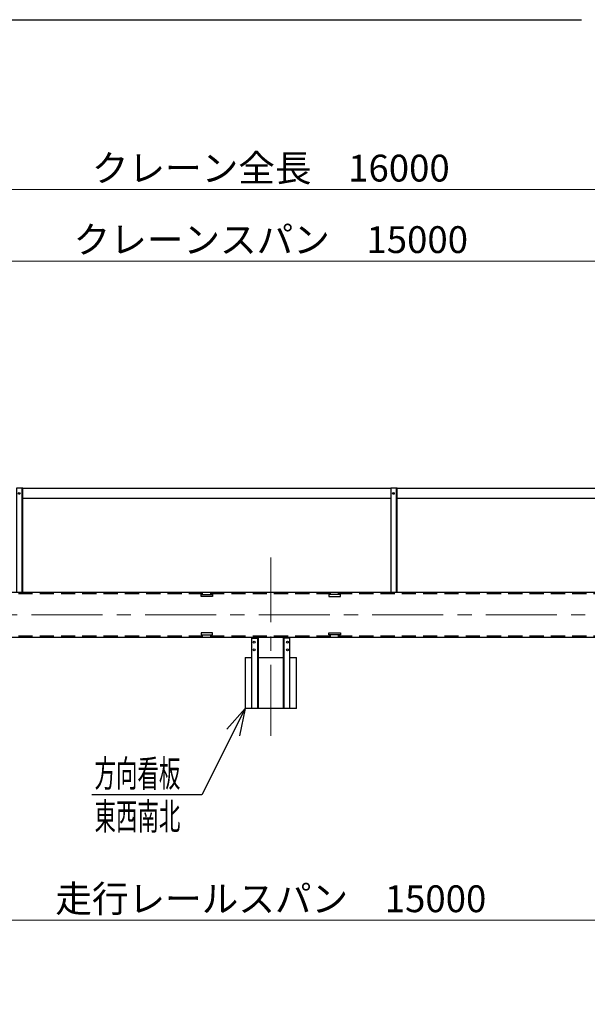
# Model space of a CAD drawing. Units: millimetres. Extents: x -185 to 185, y -134 to 137.
# Drawn here: x -73 to -9, y 23 to 134 of the extents above; entities that cross this region are included whole.
import ezdxf
from ezdxf.enums import TextEntityAlignment as Align

# ---------------------------------------------------------------- set-up
doc = ezdxf.new("R2010")
doc.units = ezdxf.units.MM
doc.header["$LTSCALE"] = 0.25
doc.linetypes.add('CENTER', pattern=[50.8, 31.75, -6.35, 6.35, -6.35])
doc.linetypes.add('DASHED2', pattern=[9.525, 6.35, -3.175])
doc.layers.add('Layer0016', color=7, linetype='Continuous')
doc.styles.add('dcStyle0', font='txt.shx', dxfattribs={"width": 0.740741, "bigfont": 'bigfont'})
doc.dimstyles.new('dc_Rotated', dxfattribs={"dimtxt": 3, "dimasz": 3.000002, "dimexe": 0.6, "dimexo": 0.9, "dimgap": 0.9, "dimtad": 3, "dimdsep": 46, "dimtxsty": 'dcStyle0', "dimblk1": 'OPEN30', "dimblk2": 'OPEN30', "dimsah": 1, "dimcen": 0.09, "dimse1": 1, "dimclrd": 91, "dimclre": 91, "dimclrt": 7, "dimadec": 0, "dimazin": 2, "dimtfac": 1, "dimtdec": 4, "dimtmove": 0, "dimatfit": 3, "dimfxl": 1, "dimarcsym": 0})

# ---------------------------------------------------------------- blocks, each defined once
blk = doc.blocks.new('_Open30')
at = {"color": 0, "linetype": 'ByBlock', "lineweight": -2}
for p, q in [((-1, 0.267949), (0, 0)), ((0, 0), (-1, -0.267949)), ((0, 0), (-1, 0))]:
    blk.add_line(p, q, dxfattribs=at)
blk = doc.blocks.new('*D18')
at = {"layer": 'Layer0016', "color": 91, "linetype": 'Continuous', "lineweight": 13}
for p, q in [((-159.03, 69.07), (-159.03, 115.09)), ((69.54, 69.07), (69.54, 115.09)), ((-159.03, 114.49), (69.54, 114.49))]:
    blk.add_line(p, q, dxfattribs=at)
at = {"layer": 'Layer0016', "color": 91, "xscale": 3.000002807615286, "yscale": 2.999989368223643}
for p, rotation in [((-159.03, 114.49), 180), ((69.54, 114.49), 360)]:
    blk.add_blockref('_Open30', p, dxfattribs=dict(at, rotation=rotation))
at = {"layer": 'Layer0016', "color": 7, "insert": (-44.74, 115.39), "char_height": 3, "width": 39.75, "attachment_point": 8, "style": 'dcStyle0'}
blk.add_mtext('\\T1.00;クレーン全長\u300016000', dxfattribs=at)
blk = doc.blocks.new('*D20')
at = {"layer": 'Layer0016', "color": 91, "linetype": 'Continuous', "lineweight": 13}
for p, q in [((-151.88, 85.98), (-151.88, 107.09)), ((62.4, 86.11), (62.4, 107.09)), ((-151.88, 106.49), (62.4, 106.49))]:
    blk.add_line(p, q, dxfattribs=at)
at = {"layer": 'Layer0016', "color": 91, "xscale": 3.000002807615286, "yscale": 2.999989368223643}
for p, rotation in [((-151.88, 106.49), 180), ((62.4, 106.49), 360)]:
    blk.add_blockref('_Open30', p, dxfattribs=dict(at, rotation=rotation))
at = {"layer": 'Layer0016', "color": 7, "insert": (-44.74, 107.39), "char_height": 3, "width": 42.75, "attachment_point": 8, "style": 'dcStyle0'}
blk.add_mtext('\\T1.00;クレーンスパン\u300015000', dxfattribs=at)
blk = doc.blocks.new('DC_GROUP_HSLI0515-R0_15')
at = {"layer": 'Layer0016', "color": 91, "linetype": 'Continuous', "lineweight": 25}
for p, q in [((-47.6, 56.42), (-52.45, 46.75)), ((-52.45, 46.75), (-64.75, 46.75))]:
    blk.add_line(p, q, dxfattribs=at)
at = {"layer": 'Layer0016', "color": 91, "xscale": 3.000002807615286, "yscale": 2.999989368223643, "rotation": 63.36244605727912}
blk.add_blockref('_Open30', (-47.6, 56.42), dxfattribs=at)
at = {"layer": 'Layer0016', "color": 7, "style": 'dcStyle0', "width": 0.973913}
blk.add_text('方向看板', height=3, dxfattribs=at).set_placement((-64.45, 47.65), (-54.85, 47.65), align=Align.FIT)
blk = doc.blocks.new('DC_GROUP_HSLI0515-R0_20')
at = {"layer": 'Layer0016', "color": 7, "linetype": 'Continuous', "lineweight": 25}
for p, q in [((-38.24, 64.89), (-36.96, 64.89)), ((-38.24, 64.66), (-38.24, 64.89)), ((-36.96, 64.66), (-38.24, 64.66)), ((-36.96, 64.89), (-36.96, 64.66))]:
    blk.add_line(p, q, dxfattribs=at)
blk = doc.blocks.new('DC_GROUP_HSLI0515-R0_21')
at = {"layer": 'Layer0016', "color": 7, "linetype": 'Continuous', "lineweight": 25}
for p, q in [((-36.96, 69.18), (-38.24, 69.18)), ((-38.24, 69.18), (-38.24, 68.95)), ((-38.24, 68.95), (-36.96, 68.95)), ((-36.96, 68.95), (-36.96, 69.18))]:
    blk.add_line(p, q, dxfattribs=at)
blk = doc.blocks.new('DC_GROUP_HSLI0515-R0_22')
at = {"layer": 'Layer0016', "color": 7, "linetype": 'Continuous', "lineweight": 25}
for p, q in [((-51.24, 64.89), (-52.53, 64.89)), ((-52.53, 64.89), (-52.53, 64.66)), ((-52.53, 64.66), (-51.24, 64.66)), ((-51.24, 64.66), (-51.24, 64.89))]:
    blk.add_line(p, q, dxfattribs=at)
blk = doc.blocks.new('DC_GROUP_HSLI0515-R0_23')
at = {"layer": 'Layer0016', "color": 7, "linetype": 'Continuous', "lineweight": 25}
for p, q in [((-52.53, 69.18), (-51.24, 69.18)), ((-52.53, 68.95), (-52.53, 69.18)), ((-51.24, 68.95), (-52.53, 68.95)), ((-51.24, 69.18), (-51.24, 68.95))]:
    blk.add_line(p, q, dxfattribs=at)
blk = doc.blocks.new('DC_GROUP_HSLI0515-R0_37')
at = {"layer": 'Layer0016', "color": 6, "linetype": 'Continuous', "lineweight": 25}
blk.add_circle((-31.03, 80.49), 0.1, dxfattribs=at)
blk = doc.blocks.new('DC_GROUP_HSLI0515-R0_36')
at = {"layer": 'Layer0016', "color": 7, "linetype": 'Continuous', "lineweight": 25}
for p, q in [((-30.6, 81.06), (-31.31, 81.06)), ((-31.31, 81.06), (-31.31, 69.42)), ((-30.6, 69.42), (-30.6, 81.06))]:
    blk.add_line(p, q, dxfattribs=at)
at = {"layer": 'Layer0016', "color": 6, "linetype": 'Continuous', "lineweight": 25}
blk.add_line((-30.68, 69.42), (-30.68, 81.06), dxfattribs=at)
at = {"layer": 'Layer0016', "linetype": 'Continuous'}
blk.add_blockref('DC_GROUP_HSLI0515-R0_37', (0, 0), dxfattribs=at)
blk = doc.blocks.new('DC_GROUP_HSLI0515-R0_39')
at = {"layer": 'Layer0016', "color": 6, "linetype": 'Continuous', "lineweight": 25}
blk.add_circle((-72.88, 80.49), 0.1, dxfattribs=at)
blk = doc.blocks.new('DC_GROUP_HSLI0515-R0_38')
at = {"layer": 'Layer0016', "color": 7, "linetype": 'Continuous', "lineweight": 25}
for p, q in [((-72.46, 81.06), (-73.17, 81.06)), ((-73.17, 81.06), (-73.17, 69.42)), ((-72.46, 69.42), (-72.46, 81.06))]:
    blk.add_line(p, q, dxfattribs=at)
at = {"layer": 'Layer0016', "color": 6, "linetype": 'Continuous', "lineweight": 25}
blk.add_line((-72.54, 69.42), (-72.54, 81.06), dxfattribs=at)
at = {"layer": 'Layer0016', "linetype": 'Continuous'}
blk.add_blockref('DC_GROUP_HSLI0515-R0_39', (0, 0), dxfattribs=at)
blk = doc.blocks.new('*D77')
at = {"layer": 'Layer0016', "color": 91, "linetype": 'Continuous', "lineweight": 13}
for p, q in [((-151.88, 14.38), (-151.88, 33.33)), ((62.4, 14.38), (62.4, 33.33)), ((-151.88, 32.73), (62.4, 32.73))]:
    blk.add_line(p, q, dxfattribs=at)
at = {"layer": 'Layer0016', "color": 91, "xscale": 3.000002807615286, "yscale": 2.999989368223643}
for p, rotation in [((-151.88, 32.73), 180), ((62.4, 32.73), 360)]:
    blk.add_blockref('_Open30', p, dxfattribs=dict(at, rotation=rotation))
at = {"layer": 'Layer0016', "color": 7, "insert": (-44.74, 33.63), "char_height": 3, "width": 45.75, "attachment_point": 8, "style": 'dcStyle0'}
blk.add_mtext('\\T1.00;走行レールスパン\u300015000', dxfattribs=at)

msp = doc.modelspace()

# ---------------------------------------------------------------- linework, layer by layer
at = {"color": 4, "linetype": 'Continuous', "lineweight": 25}
msp.add_line((-185, 133.5), (-10, 133.5), dxfattribs=at)
at = {"layer": 'Layer0016', "color": 7, "linetype": 'Continuous', "lineweight": 25}
for p, q in [((-31.313, 81.028), (-72.455, 81.028)), ((10.545, 81.028), (-30.598, 81.028)), ((-72.455, 79.957), (-31.313, 79.957)), ((-30.598, 79.957), (10.545, 79.957)), ((-146.777, 69.421), (57.295, 69.421)), ((-146.777, 64.421), (57.295, 64.421)), ((-46.884, 64.421), (-46.884, 56.421)), ((-46.17, 64.421), (-46.17, 56.421)), ((-43.313, 56.421), (-43.313, 64.421)), ((-42.598, 56.421), (-42.598, 64.421)), ((-47.598, 62.135), (-47.598, 56.421)), ((-47.598, 62.135), (-46.884, 62.135)), ((-46.17, 62.135), (-43.313, 62.135)), ((-42.598, 62.135), (-41.884, 62.135)), ((-41.884, 56.421), (-41.884, 62.135)), ((-41.884, 56.421), (-47.598, 56.421))]:
    msp.add_line(p, q, dxfattribs=at)
at = {"layer": 'Layer0016', "color": 7, "linetype": 'CENTER', "lineweight": 18}
for p, q in [((-44.741, 53.366), (-44.741, 73.32)), ((-160.393, 66.921), (72.198, 66.921))]:
    msp.add_line(p, q, dxfattribs=at)
at = {"layer": 'Layer0016', "color": 6, "linetype": 'DASHED2', "lineweight": 25}
for p, q in [((-146.777, 69.292), (57.295, 69.292)), ((-146.777, 64.55), (57.295, 64.55))]:
    msp.add_line(p, q, dxfattribs=at)
at = {"layer": 'Layer0016', "color": 6, "linetype": 'Continuous', "lineweight": 25}
for p, q in [((-46.884, 64.278), (-46.17, 64.278)), ((-46.227, 64.278), (-46.227, 56.421)), ((-42.598, 64.278), (-43.313, 64.278)), ((-43.255, 56.421), (-43.255, 64.278))]:
    msp.add_line(p, q, dxfattribs=at)
for centre in [(-46.598, 63.85), (-42.884, 63.85), (-46.598, 62.992), (-42.884, 62.992)]:
    msp.add_circle(centre, 0.1, dxfattribs=at)

# ---------------------------------------------------------------- block references
at = {"layer": 'Layer0016', "linetype": 'Continuous'}
for name in ['DC_GROUP_HSLI0515-R0_38', 'DC_GROUP_HSLI0515-R0_36', 'DC_GROUP_HSLI0515-R0_23', 'DC_GROUP_HSLI0515-R0_21', 'DC_GROUP_HSLI0515-R0_22', 'DC_GROUP_HSLI0515-R0_20', 'DC_GROUP_HSLI0515-R0_15']:
    msp.add_blockref(name, (0, 0), dxfattribs=at)

# ---------------------------------------------------------------- texts
at = {"layer": 'Layer0016', "color": 7, "style": 'dcStyle0', "width": 0.973913}
msp.add_text('東西南北', height=3, dxfattribs=at).set_placement((-64.449, 42.85), (-54.849, 42.85), align=Align.FIT)

# ---------------------------------------------------------------- dimensions: what is measured, and where the dimension line sits
at = {"layer": 'Layer0016', "linetype": 'Continuous', "lineweight": 13}
for base, p1, p2, text, picture, middle in [((69.545, 114.492), (-159.027, 68.171), (69.545, 68.171), 'クレーン全長\u300016000', '*D18', (-44.741, 114.492)), ((62.402, 106.492), (-151.884, 85.076), (62.402, 85.208), 'クレーンスパン\u300015000', '*D20', (-44.741, 106.492)), ((62.402, 32.733), (-151.884, 13.481), (62.402, 13.481), '走行レールスパン\u300015000', '*D77', (-44.741, 32.733))]:
    dim = msp.add_linear_dim(base=base, p1=p1, p2=p2, text=text, dimstyle='dc_Rotated', override={"dimtxt": 3, "dimasz": 3.000002, "dimexe": 0.6, "dimexo": 0.9, "dimgap": 0.9, "dimtad": 3, "dimtih": 0, "dimtoh": 0, "dimdec": 2, "dimlfac": 1, "dimzin": 8, "dimtxsty": 'dcStyle0', "dimblk1": 'Open30', "dimblk2": 'Open30', "dimsah": 1, "dimclrd": 91, "dimclre": 91, "dimclrt": 7, "dimazin": 2, "dimtofl": 1, "dimtolj": 0, "dimtzin": 8, "dimarcsym": 1}, dxfattribs=at)
    dim.commit()
    dim.dimension.update_dxf_attribs({"geometry": picture, "text_midpoint": middle, "dimtype": 160})

doc.saveas('drawing.dxf')
